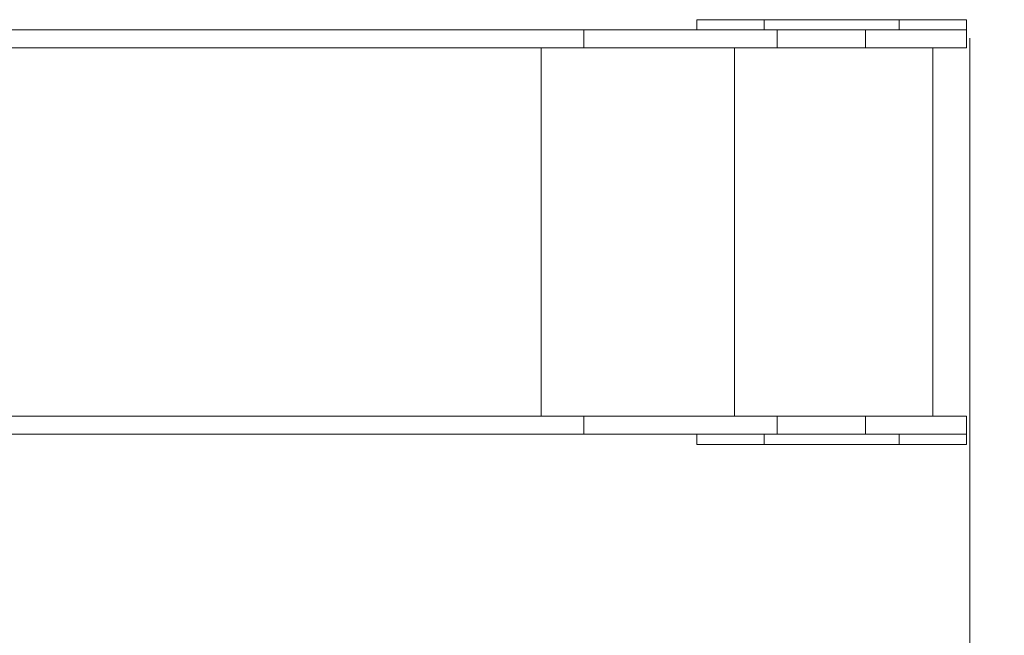
# Model space of a CAD drawing. Units: millimetres. Extents: x -365 to 7840, y -642 to 5877.
# Drawn here: x 4211 to 5671, y 1955 to 2869 of the extents above; entities that cross this region are included whole.
import ezdxf

# ---------------------------------------------------------------- set-up
doc = ezdxf.new("R2010")
doc.units = ezdxf.units.MM
doc.layers.add('DiKom', color=7, linetype='Continuous')
doc.styles.add('style1', font='arial.ttf', dxfattribs={"width": 0.8})
doc.dimstyles.new('1-50', dxfattribs={"dimtxt": 400, "dimasz": 200, "dimexe": 100, "dimexo": 0, "dimgap": 200, "dimtad": 1, "dimtxsty": 'style1', "dimcen": 200, "dimclrd": 7, "dimclre": 7, "dimclrt": 7, "dimadec": 1, "dimazin": 2, "dimtfac": 1, "dimtmove": 0, "dimatfit": 2, "dimfxl": 0, "dimlwd": 25, "dimlwe": 18, "dimarcsym": 0})

# ---------------------------------------------------------------- blocks, each defined once
blk = doc.blocks.new('*D0')
at = {"layer": 'DiKom', "color": 7, "lineweight": 18, "transparency": 16777216}
for p, q in [((5619.8, 2841.1), (5619.8, 933.8)), ((2319.8, 2551.6), (2319.8, 933.8))]:
    blk.add_line(p, q, dxfattribs=at)
at = {"layer": 'DiKom', "color": 7, "lineweight": 25, "transparency": 16777216}
blk.add_line((5419.8, 1033.8), (2519.8, 1033.8), dxfattribs=at)
at = {"layer": 'DiKom', "color": 7, "transparency": 16777216}
for points in [[(2519.8, 1067.2), (2519.8, 1000.5), (2319.8, 1033.8)], [(5419.8, 1067.2), (5419.8, 1000.5), (5619.8, 1033.8)]]:
    blk.add_solid(points, dxfattribs=at)
at = {"layer": 'DiKom', "color": 7, "transparency": 16777216, "insert": (3854.7, 1438.2), "char_height": 400, "attachment_point": 5, "style": 'style1'}
blk.add_mtext('3300', dxfattribs=at)
blk = doc.blocks.new('*D1')
at = {"layer": 'DiKom', "color": 7, "lineweight": 18, "transparency": 16777216}
for p, q in [((819.8, 2551.5), (819.8, -642.1)), ((7619.8, 1698.8), (7619.8, -642.1))]:
    blk.add_line(p, q, dxfattribs=at)
at = {"layer": 'DiKom', "color": 7, "lineweight": 25, "transparency": 16777216}
blk.add_line((1019.8, -542.1), (7419.8, -542.1), dxfattribs=at)
at = {"layer": 'DiKom', "color": 7, "transparency": 16777216}
for points in [[(1019.8, -508.7), (1019.8, -575.4), (819.8, -542.1)], [(7419.8, -508.7), (7419.8, -575.4), (7619.8, -542.1)]]:
    blk.add_solid(points, dxfattribs=at)
at = {"layer": 'DiKom', "color": 7, "transparency": 16777216, "insert": (3987.5, -137.8), "char_height": 400, "attachment_point": 5, "style": 'style1'}
blk.add_mtext('6800', dxfattribs=at)

msp = doc.modelspace()

# ---------------------------------------------------------------- linework, layer by layer
at = {"layer": 'DiKom', "color": 7, "linetype": 'Continuous', "lineweight": 15}
for p, q in [((5214.847, 2868.618), (5214.847, 2853.618)), ((5214.847, 2868.618), (5314.847, 2868.618)), ((5314.847, 2868.618), (5314.847, 2853.618)), ((5514.847, 2868.618), (5314.847, 2868.618)), ((5514.847, 2868.618), (5514.847, 2853.618)), ((5514.847, 2868.618), (5614.847, 2868.618)), ((5614.847, 2853.618), (5614.847, 2868.618)), ((4094.893, 2853.618), (5047.425, 2853.618)), ((5047.425, 2853.618), (5047.425, 2826.618)), ((5333.917, 2853.618), (5047.425, 2853.618)), ((5333.917, 2853.618), (5333.917, 2826.618)), ((5464.847, 2853.618), (5333.917, 2853.618)), ((5464.847, 2853.618), (5464.847, 2826.618)), ((5464.847, 2853.618), (5614.847, 2853.618)), ((5614.847, 2853.618), (5614.847, 2826.618)), ((4058.157, 2826.618), (5047.425, 2826.618)), ((4984.444, 2826.618), (4984.444, 2280.618)), ((5333.917, 2826.618), (5047.425, 2826.618)), ((5270.937, 2826.618), (5270.937, 2280.618)), ((5464.847, 2826.618), (5333.917, 2826.618)), ((5464.847, 2826.618), (5614.847, 2826.618)), ((5564.847, 2826.618), (5564.847, 2280.618)), ((4058.157, 2280.618), (5047.425, 2280.618)), ((5047.425, 2280.618), (5047.425, 2253.618)), ((5333.917, 2280.618), (5047.425, 2280.618)), ((5333.917, 2280.618), (5333.917, 2253.618)), ((5464.847, 2280.618), (5333.917, 2280.618)), ((5464.847, 2280.618), (5464.847, 2253.618)), ((5464.847, 2280.618), (5614.847, 2280.618)), ((5614.847, 2280.618), (5614.847, 2253.618)), ((4094.893, 2253.618), (5047.425, 2253.618)), ((5333.917, 2253.618), (5047.425, 2253.618)), ((5214.847, 2253.618), (5214.847, 2238.618)), ((5314.847, 2253.618), (5314.847, 2238.618)), ((5464.847, 2253.618), (5333.917, 2253.618)), ((5464.847, 2253.618), (5614.847, 2253.618)), ((5514.847, 2253.618), (5514.847, 2238.618)), ((5614.847, 2238.618), (5614.847, 2253.618)), ((5214.847, 2238.618), (5314.847, 2238.618)), ((5514.847, 2238.618), (5314.847, 2238.618)), ((5514.847, 2238.618), (5614.847, 2238.618))]:
    msp.add_line(p, q, dxfattribs=at)

# ---------------------------------------------------------------- dimensions: what is measured, and where the dimension line sits
at = {"layer": 'DiKom'}
for base, p1, p2, picture, middle in [((2319.847, 1033.826), (5619.847, 2841.118), (2319.847, 2551.618), '*D0', (3854.706, 1033.826)), ((7619.847, -542.07), (819.847, 2551.516), (7619.847, 1698.787), '*D1', (3987.496, -542.07))]:
    dim = msp.add_linear_dim(base=base, p1=p1, p2=p2, dimstyle='1-50', dxfattribs=at)
    dim.commit()
    dim.dimension.update_dxf_attribs({"geometry": picture, "text_midpoint": middle, "dimtype": 160})

doc.saveas('drawing.dxf')
